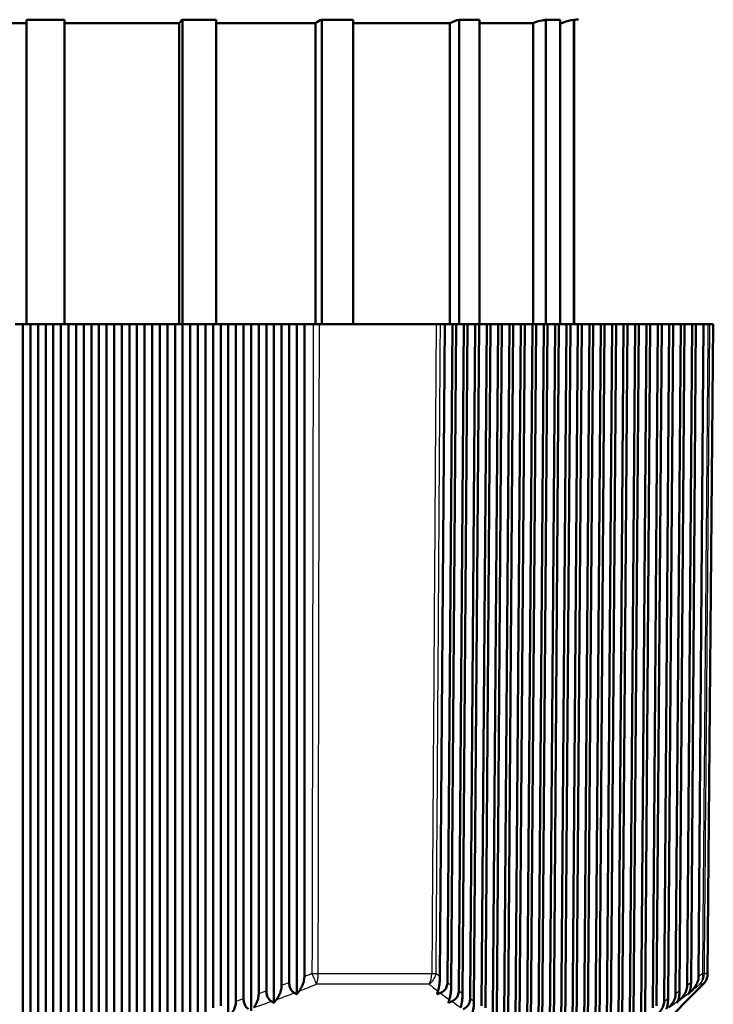
# Model space of a CAD drawing. Units: millimetres. Extents: x 0 to 594, y 0 to 841.
# Drawn here: x 87 to 133, y 331 to 396 of the extents above; entities that cross this region are included whole.
import ezdxf

# ---------------------------------------------------------------- set-up
doc = ezdxf.new("R2010")
doc.units = ezdxf.units.MM
doc.layers.add('Sichtbar (ISO)', color=7, linetype='Continuous', lineweight=50)
doc.layers.add('Sichtbar schmal (ISO)', color=8, linetype='Continuous', lineweight=25, true_color=0x808080)

msp = doc.modelspace()

# ---------------------------------------------------------------- linework, layer by layer
at = {"layer": 'Sichtbar (ISO)'}
for p, q in [((87.852, 395.43), (80.322, 395.43)), ((87.852, 375.673), (87.852, 395.658)), ((90.352, 395.658), (87.852, 395.658)), ((90.352, 375.673), (90.352, 395.658)), ((97.883, 395.43), (90.352, 395.43)), ((90.352, 375.673), (90.352, 395.43)), ((97.883, 395.43), (97.883, 375.673)), ((98.09, 375.673), (98.09, 395.658)), ((100.302, 395.658), (98.09, 395.658)), ((100.302, 375.673), (100.302, 395.658)), ((106.829, 395.43), (100.303, 395.43)), ((100.303, 375.673), (100.303, 395.43)), ((106.829, 395.43), (106.829, 375.673)), ((107.246, 375.673), (107.246, 395.658)), ((109.303, 395.658), (107.246, 395.658)), ((109.303, 375.673), (109.303, 395.658)), ((115.653, 395.43), (109.303, 395.43)), ((109.303, 375.673), (109.303, 395.43)), ((115.653, 395.43), (115.653, 375.673)), ((116.279, 375.673), (116.279, 395.658)), ((117.603, 395.658), (116.279, 395.658)), ((117.603, 375.673), (117.603, 395.658)), ((121.127, 395.43), (117.604, 395.43)), ((117.604, 375.673), (117.604, 395.43)), ((121.127, 395.43), (121.127, 375.673)), ((121.973, 375.673), (121.973, 395.658)), ((122.91, 395.658), (121.973, 395.658)), ((122.91, 375.673), (122.91, 395.658)), ((122.91, 395.382), (122.91, 375.673)), ((123.807, 375.673), (123.807, 395.658)), ((123.83, 395.658), (123.807, 395.658)), ((123.83, 395.658), (123.83, 375.673)), ((87.105, 375.673), (87.605, 375.673)), ((87.605, 375.673), (87.605, 328.347)), ((87.605, 375.673), (88.105, 375.673)), ((88.105, 375.673), (88.101, 329.24)), ((88.105, 375.673), (88.605, 375.673)), ((88.605, 375.673), (89.105, 375.673)), ((88.609, 329.23), (88.605, 375.673)), ((89.105, 375.673), (89.105, 328.318)), ((89.105, 375.673), (89.605, 375.673)), ((89.605, 375.673), (89.601, 329.23)), ((89.605, 375.673), (90.105, 375.673)), ((90.105, 375.673), (90.605, 375.673)), ((90.109, 329.24), (90.105, 375.673)), ((90.605, 375.673), (90.605, 328.347)), ((90.605, 375.673), (91.105, 375.673)), ((91.105, 375.673), (91.101, 329.279)), ((91.105, 375.673), (91.605, 375.673)), ((91.605, 375.673), (92.105, 375.673)), ((91.609, 329.309), (91.605, 375.673)), ((92.105, 375.673), (92.105, 328.433)), ((92.105, 375.673), (92.605, 375.673)), ((92.605, 375.673), (92.601, 329.386)), ((92.605, 375.673), (93.105, 375.673)), ((93.105, 375.673), (93.605, 375.673)), ((93.109, 329.435), (93.105, 375.673)), ((93.605, 375.673), (93.605, 328.577)), ((93.605, 375.673), (94.105, 375.673)), ((94.105, 375.673), (94.101, 329.551)), ((94.105, 375.673), (94.605, 375.673)), ((94.605, 375.673), (95.105, 375.673)), ((94.609, 329.62), (94.605, 375.673)), ((95.105, 375.673), (95.105, 328.778)), ((95.105, 375.673), (95.605, 375.673)), ((95.605, 375.673), (95.601, 329.773)), ((95.605, 375.673), (96.105, 375.673)), ((96.105, 375.673), (96.605, 375.673)), ((96.109, 329.861), (96.105, 375.673)), ((96.605, 375.673), (96.605, 329.035)), ((96.605, 375.673), (97.105, 375.673)), ((97.105, 375.673), (97.101, 330.051)), ((97.105, 375.673), (97.605, 375.673)), ((97.605, 375.673), (98.105, 375.673)), ((97.609, 330.158), (97.605, 375.673)), ((98.105, 375.673), (98.105, 329.346)), ((98.105, 375.673), (98.605, 375.673)), ((98.605, 375.673), (98.601, 330.385)), ((98.605, 375.673), (99.105, 375.673)), ((99.105, 375.673), (99.605, 375.673)), ((99.109, 330.51), (99.105, 375.673)), ((99.605, 375.673), (99.605, 329.711)), ((99.605, 375.673), (100.105, 375.673)), ((100.105, 375.673), (100.101, 330.772)), ((100.105, 375.673), (100.605, 375.673)), ((100.605, 375.673), (101.105, 375.673)), ((100.609, 330.915), (100.605, 375.673)), ((101.105, 375.673), (101.105, 330.129)), ((101.105, 375.673), (101.605, 375.673)), ((101.605, 375.673), (101.601, 331.211)), ((101.605, 375.673), (102.105, 375.673)), ((102.105, 375.673), (102.605, 375.673)), ((102.109, 331.371), (102.105, 375.673)), ((102.605, 375.673), (102.605, 330.596)), ((102.605, 375.673), (103.105, 375.673)), ((103.105, 375.673), (103.101, 331.701)), ((103.105, 375.673), (103.605, 375.673)), ((103.605, 375.673), (104.105, 375.673)), ((103.609, 331.877), (103.605, 375.673)), ((104.105, 375.673), (104.105, 331.113)), ((104.105, 375.673), (104.605, 375.673)), ((104.605, 375.673), (104.601, 332.239)), ((104.605, 375.673), (105.105, 375.673)), ((105.105, 375.673), (105.605, 375.673)), ((105.109, 332.432), (105.105, 375.673)), ((105.605, 375.673), (105.605, 331.676)), ((105.605, 375.673), (106.105, 375.673)), ((106.105, 375.673), (106.101, 332.824)), ((106.105, 375.673), (106.683, 375.673)), ((107.093, 375.673), (106.683, 375.673)), ((114.762, 375.673), (107.093, 375.673)), ((115.044, 375.673), (114.762, 375.673)), ((115.011, 332.824), (115.332, 375.673)), ((115.044, 375.673), (115.332, 375.673)), ((115.332, 375.673), (115.832, 375.673)), ((115.832, 375.673), (115.504, 332.432)), ((115.756, 332.239), (116.082, 375.673)), ((115.832, 375.673), (116.082, 375.673)), ((116.082, 375.673), (116.582, 375.673)), ((116.582, 375.673), (116.25, 331.877)), ((116.502, 331.701), (116.832, 375.673)), ((116.582, 375.673), (116.832, 375.673)), ((116.832, 375.673), (117.332, 375.673)), ((117.332, 375.673), (116.996, 331.371)), ((117.248, 331.211), (117.582, 375.673)), ((117.332, 375.673), (117.582, 375.673)), ((117.582, 375.673), (118.082, 375.673)), ((118.082, 375.673), (117.742, 330.915)), ((117.995, 330.772), (118.332, 375.673)), ((118.082, 375.673), (118.332, 375.673)), ((118.332, 375.673), (118.832, 375.673)), ((118.832, 375.673), (118.489, 330.51)), ((118.742, 330.385), (119.082, 375.673)), ((118.832, 375.673), (119.082, 375.673)), ((119.082, 375.673), (119.582, 375.673)), ((119.582, 375.673), (119.236, 330.158)), ((119.49, 330.051), (119.832, 375.673)), ((119.582, 375.673), (119.832, 375.673)), ((119.832, 375.673), (120.332, 375.673)), ((120.332, 375.673), (119.984, 329.861)), ((120.238, 329.773), (120.582, 375.673)), ((120.332, 375.673), (120.582, 375.673)), ((120.582, 375.673), (121.082, 375.673)), ((121.082, 375.673), (120.732, 329.62)), ((120.986, 329.551), (121.332, 375.673)), ((121.082, 375.673), (121.332, 375.673)), ((121.332, 375.673), (121.832, 375.673)), ((121.832, 375.673), (121.481, 329.435)), ((121.735, 329.386), (122.082, 375.673)), ((121.832, 375.673), (122.082, 375.673)), ((122.082, 375.673), (122.582, 375.673)), ((122.582, 375.673), (122.23, 329.309)), ((122.484, 329.279), (122.832, 375.673)), ((122.582, 375.673), (122.832, 375.673)), ((122.832, 375.673), (123.332, 375.673)), ((123.332, 375.673), (122.98, 329.24)), ((123.234, 329.23), (123.582, 375.673)), ((123.332, 375.673), (123.582, 375.673)), ((123.582, 375.673), (124.082, 375.673)), ((124.082, 375.673), (123.729, 329.23)), ((123.984, 329.24), (124.332, 375.673)), ((124.082, 375.673), (124.332, 375.673)), ((124.332, 375.673), (124.832, 375.673)), ((124.832, 375.673), (124.48, 329.279)), ((124.734, 329.309), (125.082, 375.673)), ((124.832, 375.673), (125.082, 375.673)), ((125.082, 375.673), (125.582, 375.673)), ((125.582, 375.673), (125.231, 329.386)), ((125.485, 329.435), (125.832, 375.673)), ((125.582, 375.673), (125.832, 375.673)), ((125.832, 375.673), (126.332, 375.673)), ((126.332, 375.673), (125.982, 329.551)), ((126.236, 329.62), (126.582, 375.673)), ((126.332, 375.673), (126.582, 375.673)), ((126.582, 375.673), (127.082, 375.673)), ((127.082, 375.673), (126.734, 329.773)), ((126.988, 329.861), (127.332, 375.673)), ((127.082, 375.673), (127.332, 375.673)), ((127.332, 375.673), (127.832, 375.673)), ((127.832, 375.673), (127.486, 330.051)), ((127.74, 330.158), (128.082, 375.673)), ((127.832, 375.673), (128.082, 375.673)), ((128.082, 375.673), (128.582, 375.673)), ((128.582, 375.673), (128.238, 330.385)), ((128.493, 330.51), (128.832, 375.673)), ((128.582, 375.673), (128.832, 375.673)), ((128.832, 375.673), (129.332, 375.673)), ((129.332, 375.673), (128.991, 330.772)), ((129.246, 330.915), (129.582, 375.673)), ((129.332, 375.673), (129.582, 375.673)), ((129.582, 375.673), (130.082, 375.673)), ((130.082, 375.673), (129.744, 331.211)), ((130, 331.371), (130.332, 375.673)), ((130.082, 375.673), (130.332, 375.673)), ((130.332, 375.673), (130.832, 375.673)), ((130.832, 375.673), (130.498, 331.701)), ((130.753, 331.877), (131.082, 375.673)), ((130.832, 375.673), (131.082, 375.673)), ((131.082, 375.673), (131.582, 375.673)), ((131.582, 375.673), (131.252, 332.239)), ((131.508, 332.432), (131.832, 375.673)), ((131.582, 375.673), (131.832, 375.673)), ((131.832, 375.673), (132.332, 375.673)), ((132.332, 375.673), (132.007, 332.824)), ((132.332, 375.673), (132.621, 375.673)), ((132.602, 333.029), (132.974, 375.673)), ((132.75, 375.673), (132.621, 375.673)), ((132.974, 375.673), (132.75, 375.673)), ((127.855, 327.877), (132.309, 332.331))]:
    msp.add_line(p, q, dxfattribs=at)
for centre, radius, start, end in [((124.105, 393.173), 2.5, 90, 96.31532), ((131.602, 333.038), 1, 315, 359.5)]:
    msp.add_arc(centre, radius, start, end, dxfattribs=at)
for centre, ratio in [((98.161, 393.173), 0.25875), ((107.39, 393.173), 0.522437), ((116.495, 393.173), 0.782564)]:
    msp.add_ellipse(centre, major_axis=(0, 2.5), ratio=ratio, start_param=0.110223, end_param=0.444493, dxfattribs=at)
for points, knots in [([(90.352, 395.658), (90.352, 395.649), (90.352, 395.638), (90.352, 395.623), (90.352, 395.59), (90.352, 395.54), (90.352, 395.466), (90.352, 395.449), (90.352, 395.43)], [0.39687649, 0.39687649, 0.39687649, 0.39687649, 0.4178097, 0.4178097, 0.4178097, 0.46299227, 0.46299227, 0.47564243, 0.47564243, 0.47564243, 0.47564243]), ([(100.302, 395.658), (100.302, 395.649), (100.302, 395.638), (100.302, 395.623), (100.303, 395.588), (100.303, 395.536), (100.303, 395.461), (100.303, 395.446), (100.303, 395.43)], [0.40795519, 0.40795519, 0.40795519, 0.40795519, 0.43001355, 0.43001355, 0.43001355, 0.47952309, 0.47952309, 0.49075314, 0.49075314, 0.49075314, 0.49075314]), ([(109.303, 395.658), (109.303, 395.649), (109.303, 395.638), (109.303, 395.623), (109.303, 395.585), (109.303, 395.524), (109.303, 395.445), (109.303, 395.438), (109.303, 395.43)], [0.44210602, 0.44210602, 0.44210602, 0.44210602, 0.46767252, 0.46767252, 0.46767252, 0.53124321, 0.53124321, 0.5375175, 0.5375175, 0.5375175, 0.5375175]), ([(117.603, 395.658), (117.603, 395.649), (117.603, 395.638), (117.603, 395.623), (117.603, 395.581), (117.604, 395.514), (117.604, 395.43)], [0.5403869, 0.5403869, 0.5403869, 0.5403869, 0.5766949, 0.5766949, 0.5766949, 0.6751451, 0.6751451, 0.6751451, 0.6751451]), ([(121.127, 395.43), (121.162, 395.446), (121.198, 395.461), (121.386, 395.536), (121.559, 395.588), (121.735, 395.623), (121.814, 395.638), (121.894, 395.649), (121.973, 395.658)], [1.03177851, 1.03177851, 1.03177851, 1.03177851, 1.04300856, 1.04300856, 1.09251811, 1.09251811, 1.09251811, 1.11457647, 1.11457647, 1.11457647, 1.11457647]), ([(122.91, 395.382), (122.982, 395.42), (123.054, 395.453), (123.329, 395.567), (123.572, 395.632), (123.807, 395.658)], [0.99556887, 0.99556887, 0.99556887, 0.99556887, 1.01844488, 1.01844488, 1.08461849, 1.08461849, 1.08461849, 1.08461849]), ([(122.91, 395.658), (122.91, 395.644), (122.91, 395.62), (122.91, 395.55), (122.91, 395.488), (122.91, 395.415), (122.91, 395.394), (122.91, 395.382)], [5.7293283, 5.7293283, 5.7293283, 5.7293283, 5.8842542, 5.8842542, 6.1788876, 6.1788876, 6.3527618, 6.3527618, 6.3527618, 6.3527618]), ([(105.45, 331.76), (105.378, 331.799), (105.312, 331.854), (105.211, 331.99), (105.175, 332.063), (105.136, 332.189), (105.126, 332.235), (105.112, 332.332), (105.109, 332.382), (105.109, 332.432)], [0, 0, 0, 0, 0.03249022, 0.03249022, 0.05949552, 0.05949552, 0.07405309, 0.07405309, 0.08910525, 0.08910525, 0.08910525, 0.08910525]), ([(106.101, 332.824), (106.101, 332.711), (106.085, 332.598), (106.029, 332.379), (105.988, 332.272), (105.887, 332.067), (105.826, 331.968), (105.758, 331.879)], [0, 0, 0, 0, 0.0339849, 0.0339849, 0.0697881, 0.0697881, 0.1087451, 0.1087451, 0.1087451, 0.1087451]), ([(114.878, 331.879), (114.918, 332.021), (114.951, 332.178), (114.985, 332.418), (114.994, 332.501), (115.006, 332.663), (115.01, 332.743), (115.011, 332.824)], [0, 0, 0, 0, 0.0626658, 0.0626658, 0.0927606, 0.0927606, 0.1204111, 0.1204111, 0.1204111, 0.1204111]), ([(115.504, 332.432), (115.503, 332.336), (115.486, 332.242), (115.417, 332.074), (115.369, 332.002), (115.271, 331.902), (115.229, 331.868), (115.137, 331.807), (115.086, 331.781), (115.033, 331.76)], [0, 0, 0, 0, 0.02867762, 0.02867762, 0.05495284, 0.05495284, 0.07151176, 0.07151176, 0.08903173, 0.08903173, 0.08903173, 0.08903173]), ([(131.378, 331.76), (131.404, 331.799), (131.429, 331.854), (131.467, 331.99), (131.481, 332.063), (131.496, 332.189), (131.5, 332.235), (131.506, 332.332), (131.507, 332.382), (131.508, 332.432)], [0, 0, 0, 0, 0.03249019, 0.03249019, 0.0594955, 0.0594955, 0.0740531, 0.0740531, 0.08910525, 0.08910525, 0.08910525, 0.08910525]), ([(132.007, 332.824), (132.006, 332.711), (131.983, 332.598), (131.905, 332.379), (131.848, 332.272), (131.709, 332.067), (131.624, 331.968), (131.532, 331.879)], [0, 0, 0, 0, 0.0339846, 0.0339846, 0.0697882, 0.0697882, 0.1087451, 0.1087451, 0.1087451, 0.1087451]), ([(103.101, 331.701), (103.101, 331.592), (103.085, 331.485), (103.032, 331.279), (102.993, 331.179), (102.898, 330.988), (102.839, 330.896), (102.775, 330.814)], [0, 0, 0, 0, 0.0324487, 0.0324487, 0.0660071, 0.0660071, 0.1025341, 0.1025341, 0.1025341, 0.1025341]), ([(103.941, 331.208), (103.869, 331.251), (103.804, 331.309), (103.704, 331.451), (103.669, 331.525), (103.62, 331.695), (103.609, 331.785), (103.609, 331.877)], [0, 0, 0, 0, 0.03290903, 0.03290903, 0.0602207, 0.0602207, 0.08797335, 0.08797335, 0.08797335, 0.08797335]), ([(104.601, 332.239), (104.601, 332.128), (104.585, 332.018), (104.53, 331.806), (104.491, 331.703), (104.393, 331.504), (104.333, 331.409), (104.267, 331.324)], [0, 0, 0, 0, 0.033203, 0.033203, 0.0678584, 0.0678584, 0.105575, 0.105575, 0.105575, 0.105575]), ([(115.627, 331.324), (115.666, 331.461), (115.698, 331.612), (115.731, 331.845), (115.74, 331.925), (115.752, 332.082), (115.756, 332.16), (115.756, 332.239)], [0, 0, 0, 0, 0.0608231, 0.0608231, 0.0900639, 0.0900639, 0.1170278, 0.1170278, 0.1170278, 0.1170278]), ([(116.25, 331.877), (116.249, 331.783), (116.232, 331.69), (116.162, 331.521), (116.114, 331.449), (115.979, 331.309), (115.889, 331.25), (115.791, 331.208)], [0, 0, 0, 0, 0.02848776, 0.02848776, 0.05497846, 0.05497846, 0.08781969, 0.08781969, 0.08781969, 0.08781969]), ([(116.376, 330.814), (116.415, 330.946), (116.446, 331.093), (116.478, 331.318), (116.486, 331.395), (116.498, 331.548), (116.502, 331.624), (116.502, 331.701)], [0, 0, 0, 0, 0.0590411, 0.0590411, 0.087456, 0.087456, 0.1137584, 0.1137584, 0.1137584, 0.1137584]), ([(130.498, 331.701), (130.497, 331.592), (130.475, 331.485), (130.4, 331.279), (130.347, 331.179), (130.215, 330.988), (130.134, 330.896), (130.046, 330.814)], [0, 0, 0, 0, 0.0324487, 0.0324487, 0.0660071, 0.0660071, 0.1025341, 0.1025341, 0.1025341, 0.1025341]), ([(130.627, 331.208), (130.653, 331.251), (130.678, 331.309), (130.715, 331.451), (130.729, 331.525), (130.748, 331.695), (130.753, 331.785), (130.753, 331.877)], [0, 0, 0, 0, 0.03290902, 0.03290902, 0.06022069, 0.06022069, 0.08797335, 0.08797335, 0.08797335, 0.08797335]), ([(131.252, 332.239), (131.251, 332.128), (131.229, 332.018), (131.152, 331.806), (131.097, 331.703), (130.962, 331.504), (130.879, 331.409), (130.789, 331.324)], [0, 0, 0, 0, 0.0332028, 0.0332028, 0.0678585, 0.0678585, 0.105575, 0.105575, 0.105575, 0.105575]), ([(101.601, 331.211), (101.601, 331.105), (101.586, 331.001), (101.533, 330.8), (101.495, 330.704), (101.402, 330.519), (101.345, 330.431), (101.283, 330.352)], [0, 0, 0, 0, 0.03172984, 0.03172984, 0.06424933, 0.06424933, 0.09964603, 0.09964603, 0.09964603, 0.09964603]), ([(102.433, 330.704), (102.361, 330.75), (102.295, 330.811), (102.199, 330.956), (102.165, 331.03), (102.12, 331.195), (102.109, 331.282), (102.109, 331.371)], [0, 0, 0, 0, 0.03339574, 0.03339574, 0.05997478, 0.05997478, 0.0867964, 0.0867964, 0.0867964, 0.0867964]), ([(116.996, 331.371), (116.995, 331.277), (116.978, 331.184), (116.908, 331.016), (116.86, 330.943), (116.727, 330.805), (116.641, 330.747), (116.548, 330.704)], [0, 0, 0, 0, 0.02832842, 0.02832842, 0.05508385, 0.05508385, 0.08663529, 0.08663529, 0.08663529, 0.08663529]), ([(117.125, 330.352), (117.163, 330.479), (117.193, 330.621), (117.225, 330.839), (117.233, 330.913), (117.245, 331.063), (117.248, 331.137), (117.248, 331.211)], [0, 0, 0, 0, 0.0573338, 0.0573338, 0.0849575, 0.0849575, 0.1106298, 0.1106298, 0.1106298, 0.1106298]), ([(129.744, 331.211), (129.744, 331.105), (129.722, 331.001), (129.649, 330.8), (129.597, 330.704), (129.468, 330.519), (129.389, 330.431), (129.303, 330.352)], [0, 0, 0, 0, 0.03172964, 0.03172964, 0.06424948, 0.06424948, 0.09964603, 0.09964603, 0.09964603, 0.09964603]), ([(129.876, 330.704), (129.903, 330.75), (129.927, 330.811), (129.963, 330.956), (129.976, 331.03), (129.994, 331.195), (129.999, 331.282), (130, 331.371)], [0, 0, 0, 0, 0.03339569, 0.03339569, 0.05997475, 0.05997475, 0.0867964, 0.0867964, 0.0867964, 0.0867964])]:
    msp.add_open_spline(points, degree=3, knots=knots, dxfattribs=at)
for points, weights in [([(105.605, 331.676), (105.527, 331.718), (105.45, 331.76)], [1.01159299518, 1.01107450899, 1.01054945777]), ([(105.758, 331.879), (105.681, 331.777), (105.605, 331.676)], [1.00066646735, 1.00074691128, 1.00082077233]), ([(114.82, 331.676), (114.849, 331.777), (114.878, 331.879)], [1.00060251734, 1.00055234236, 1.00049558269]), ([(115.033, 331.76), (114.927, 331.718), (114.82, 331.676)], [1.01054945777, 1.01107450899, 1.01159299518]), ([(131.532, 331.879), (131.426, 331.777), (131.32, 331.676)], [1.00049558269, 1.00055234236, 1.00060251734]), ([(131.32, 331.676), (131.349, 331.718), (131.378, 331.76)], [1.01159299518, 1.01107450899, 1.01054945777]), ([(104.105, 331.113), (104.023, 331.16), (103.941, 331.208)], [1.01888571968, 1.01827853449, 1.01766384544]), ([(104.267, 331.324), (104.186, 331.218), (104.105, 331.113)], [1.00108589411, 1.00115357875, 1.00121372038]), ([(115.566, 331.113), (115.596, 331.218), (115.627, 331.324)], [1.00085299906, 1.00081860241, 1.00077666265]), ([(115.791, 331.208), (115.678, 331.16), (115.566, 331.113)], [1.0054111646, 1.00556158293, 1.00570425051]), ([(130.789, 331.324), (130.677, 331.218), (130.566, 331.113)], [1.00077666265, 1.00081860241, 1.00085299906]), ([(130.566, 331.113), (130.596, 331.16), (130.627, 331.208)], [1.00570425051, 1.00556158293, 1.0054111646])]:
    msp.add_rational_spline(points, weights, degree=2, dxfattribs=at)
at = {"layer": 'Sichtbar schmal (ISO)'}
for p, q in [((107.014, 333.029), (114.479, 333.029)), ((132.388, 333.029), (132.602, 333.029)), ((114.308, 332.331), (106.894, 332.331)), ((132.309, 332.331), (132.097, 332.331))]:
    msp.add_line(p, q, dxfattribs=at)
for centre, major_axis, ratio, start_param, end_param in [((106.603, 333.038), (-1, 0.002), 0.008727, 1.570813, 1.995155), ((106.603, 333.038), (0.383, -0.924), 0.003345, 4.720449, 5.582957), ((106.603, 333.038), (0, 1), 0.411736, 3.926991, 4.703662), ((113.895, 333.038), (0, -1), 0.583343, 0.785398, 1.56207), ((113.895, 333.038), (0.641, 0.767), 0.801538, 4.430419, 5.292927), ((113.895, 333.038), (-1, 0.007), 0.005991, 2.193663, 2.618006), ((131.393, 333.038), (0.636, -0.771), 0.798193, 0.116562, 0.97907), ((131.393, 333.038), (0, 1), 0.99508, 3.926991, 4.703662), ((131.393, 333.038), (1, -0.008), 0.002735, 5.759606, 6.183949)]:
    msp.add_ellipse(centre, major_axis=major_axis, ratio=ratio, start_param=start_param, end_param=end_param, dxfattribs=at)
for points, knots in [([(106.683, 375.673), (106.676, 372.249), (106.67, 368.825), (106.656, 361.643), (106.649, 357.885), (106.642, 354.128), (106.635, 350.328), (106.628, 346.529), (106.615, 339.496), (106.609, 336.263), (106.603, 333.029)], [0.100004, 0.100004, 0.100004, 0.100004, 1.127316, 1.127316, 2.254631, 2.254631, 2.254631, 3.394463, 3.394463, 4.364531, 4.364531, 4.364531, 4.364531]), ([(107.014, 333.029), (107.02, 336.263), (107.026, 339.496), (107.039, 346.529), (107.046, 350.328), (107.053, 354.128), (107.06, 357.885), (107.067, 361.643), (107.08, 368.825), (107.086, 372.249), (107.093, 375.673)], [-4.364531, -4.364531, -4.364531, -4.364531, -3.394463, -3.394463, -2.254631, -2.254631, -2.254631, -1.127316, -1.127316, -0.100004, -0.100004, -0.100004, -0.100004]), ([(114.762, 375.673), (114.74, 372.249), (114.717, 368.825), (114.669, 361.643), (114.644, 357.886), (114.619, 354.128), (114.594, 350.329), (114.569, 346.53), (114.522, 339.497), (114.5, 336.263), (114.479, 333.029)], [0.100004, 0.100004, 0.100004, 0.100004, 1.127276, 1.127276, 2.254552, 2.254552, 2.254552, 3.394423, 3.394423, 4.364531, 4.364531, 4.364531, 4.364531]), ([(114.761, 333.029), (114.783, 336.263), (114.804, 339.497), (114.851, 346.53), (114.876, 350.329), (114.901, 354.128), (114.926, 357.886), (114.951, 361.643), (114.998, 368.825), (115.021, 372.249), (115.044, 375.673)], [-4.364531, -4.364531, -4.364531, -4.364531, -3.394423, -3.394423, -2.254552, -2.254552, -2.254552, -1.127276, -1.127276, -0.100004, -0.100004, -0.100004, -0.100004]), ([(132.621, 375.673), (132.592, 372.249), (132.563, 368.825), (132.502, 361.643), (132.47, 357.885), (132.438, 354.128), (132.406, 350.329), (132.374, 346.529), (132.314, 339.496), (132.287, 336.263), (132.259, 333.029)], [0.100004, 0.100004, 0.100004, 0.100004, 1.127297, 1.127297, 2.254593, 2.254593, 2.254593, 3.394444, 3.394444, 4.364531, 4.364531, 4.364531, 4.364531]), ([(132.388, 333.029), (132.416, 336.263), (132.443, 339.496), (132.503, 346.529), (132.535, 350.329), (132.567, 354.128), (132.599, 357.885), (132.631, 361.643), (132.692, 368.825), (132.721, 372.249), (132.75, 375.673)], [-4.364531, -4.364531, -4.364531, -4.364531, -3.394444, -3.394444, -2.254593, -2.254593, -2.254593, -1.127297, -1.127297, -0.100004, -0.100004, -0.100004, -0.100004]), ([(105.109, 332.432), (105.093, 332.426), (105.078, 332.42), (105.063, 332.414), (104.909, 332.355), (104.755, 332.297), (104.601, 332.239)], [3.30137859, 3.30137859, 3.30137859, 3.30137859, 3.30629335, 3.30629335, 3.30629335, 3.35567866, 3.35567866, 3.35567866, 3.35567866]), ([(115.756, 332.239), (115.679, 332.297), (115.603, 332.355), (115.526, 332.414), (115.519, 332.42), (115.511, 332.426), (115.504, 332.432)], [5.39059104, 5.39059104, 5.39059104, 5.39059104, 5.44010962, 5.44010962, 5.44010962, 5.44489133, 5.44489133, 5.44489133, 5.44489133]), ([(131.508, 332.432), (131.5, 332.426), (131.493, 332.42), (131.485, 332.414), (131.408, 332.355), (131.33, 332.297), (131.252, 332.239)], [1.10506846, 1.10506846, 1.10506846, 1.10506846, 1.10985017, 1.10985017, 1.10985017, 1.15936875, 1.15936875, 1.15936875, 1.15936875]), ([(103.609, 331.877), (103.598, 331.874), (103.587, 331.87), (103.576, 331.866), (103.418, 331.81), (103.26, 331.755), (103.101, 331.701)], [3.46133253, 3.46133253, 3.46133253, 3.46133253, 3.46483271, 3.46483271, 3.46483271, 3.51509426, 3.51509426, 3.51509426, 3.51509426]), ([(104.267, 331.324), (104.623, 331.451), (104.978, 331.582), (105.332, 331.716), (105.371, 331.73), (105.41, 331.745), (105.45, 331.76)], [-3.418358, -3.418358, -3.418358, -3.418358, -3.3062934, -3.3062934, -3.3062934, -3.2939014, -3.2939014, -3.2939014, -3.2939014]), ([(115.033, 331.76), (115.053, 331.745), (115.072, 331.731), (115.091, 331.716), (115.269, 331.582), (115.448, 331.451), (115.627, 331.324)], [-5.4523685, -5.4523685, -5.4523685, -5.4523685, -5.4401096, -5.4401096, -5.4401096, -5.327911, -5.327911, -5.327911, -5.327911]), ([(116.502, 331.701), (116.423, 331.755), (116.344, 331.81), (116.265, 331.866), (116.26, 331.87), (116.255, 331.874), (116.25, 331.877)], [3.88318327, 3.88318327, 3.88318327, 3.88318327, 3.93358964, 3.93358964, 3.93358964, 3.93694532, 3.93694532, 3.93694532, 3.93694532]), ([(130.753, 331.877), (130.748, 331.874), (130.743, 331.87), (130.738, 331.866), (130.658, 331.81), (130.578, 331.755), (130.498, 331.701)], [1.80679251, 1.80679251, 1.80679251, 1.80679251, 1.8101482, 1.8101482, 1.8101482, 1.86055457, 1.86055457, 1.86055457, 1.86055457]), ([(130.789, 331.324), (130.967, 331.451), (131.144, 331.582), (131.32, 331.716), (131.339, 331.731), (131.359, 331.745), (131.378, 331.76)], [-1.2220488, -1.2220488, -1.2220488, -1.2220488, -1.1098502, -1.1098502, -1.1098502, -1.0975913, -1.0975913, -1.0975913, -1.0975913]), ([(102.109, 331.371), (102.101, 331.369), (102.093, 331.366), (102.085, 331.364), (101.924, 331.312), (101.763, 331.261), (101.601, 331.211)], [3.61963985, 3.61963985, 3.61963985, 3.61963985, 3.62212017, 3.62212017, 3.62212017, 3.67288596, 3.67288596, 3.67288596, 3.67288596]), ([(102.775, 330.814), (103.126, 330.929), (103.475, 331.046), (103.823, 331.167), (103.862, 331.181), (103.902, 331.195), (103.941, 331.208)], [-3.5739531, -3.5739531, -3.5739531, -3.5739531, -3.4648327, -3.4648327, -3.4648327, -3.4525338, -3.4525338, -3.4525338, -3.4525338]), ([(115.791, 331.208), (115.81, 331.195), (115.83, 331.181), (115.849, 331.168), (116.024, 331.047), (116.2, 330.929), (116.376, 330.814)], [-3.9457441, -3.9457441, -3.9457441, -3.9457441, -3.9335896, -3.9335896, -3.9335896, -3.8243236, -3.8243236, -3.8243236, -3.8243236]), ([(117.248, 331.211), (117.168, 331.261), (117.087, 331.312), (117.007, 331.364), (117.003, 331.367), (116.999, 331.369), (116.996, 331.371)], [4.05672419, 4.05672419, 4.05672419, 4.05672419, 4.10764578, 4.10764578, 4.10764578, 4.10997067, 4.10997067, 4.10997067, 4.10997067]), ([(130, 331.371), (129.996, 331.369), (129.992, 331.367), (129.988, 331.364), (129.907, 331.312), (129.826, 331.261), (129.744, 331.211)], [1.65983914, 1.65983914, 1.65983914, 1.65983914, 1.66216403, 1.66216403, 1.66216403, 1.71308562, 1.71308562, 1.71308562, 1.71308562]), ([(130.046, 330.814), (130.221, 330.929), (130.395, 331.047), (130.569, 331.168), (130.588, 331.181), (130.608, 331.195), (130.627, 331.208)], [-1.9194143, -1.9194143, -1.9194143, -1.9194143, -1.8101482, -1.8101482, -1.8101482, -1.7979938, -1.7979938, -1.7979938, -1.7979938])]:
    msp.add_open_spline(points, degree=3, knots=knots, dxfattribs=at)
for points in [[(106.603, 333.029), (106.436, 332.96), (106.269, 332.892), (106.101, 332.824)], [(115.011, 332.824), (114.927, 332.892), (114.844, 332.96), (114.761, 333.029)], [(132.259, 333.029), (132.175, 332.96), (132.091, 332.892), (132.007, 332.824)], [(105.758, 331.879), (106.138, 332.026), (106.517, 332.177), (106.894, 332.331)], [(114.308, 332.331), (114.497, 332.177), (114.687, 332.026), (114.878, 331.879)], [(131.532, 331.879), (131.721, 332.026), (131.909, 332.177), (132.097, 332.331)]]:
    msp.add_open_spline(points, degree=3, dxfattribs=at)

doc.saveas('drawing.dxf')
